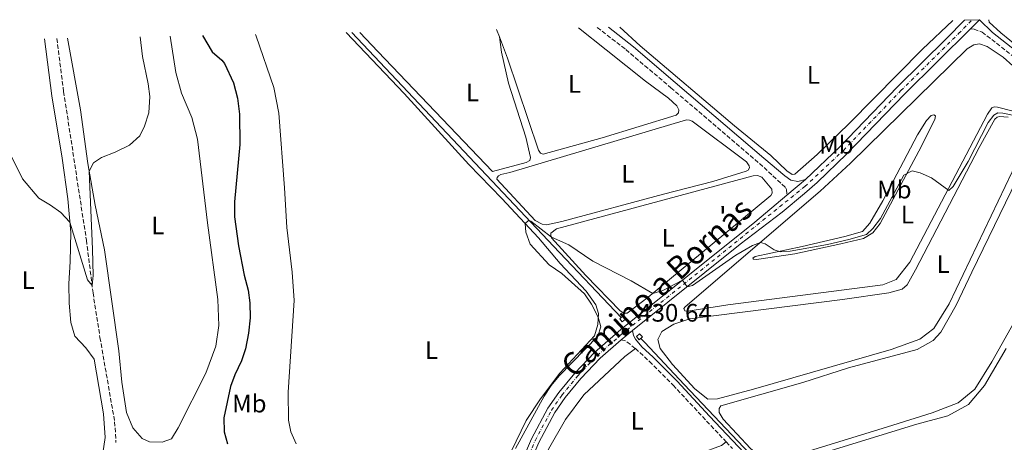
# Model space of a CAD drawing. Units: metres. Extents: x 638565 to 641990, y 4708995 to 4711375.
# Drawn here: x 640404 to 640795, y 4711184 to 4711351 of the extents above; entities that cross this region are included whole.
import ezdxf
from ezdxf.enums import TextEntityAlignment as Align

# ---------------------------------------------------------------- set-up
doc = ezdxf.new("R2010")
doc.units = ezdxf.units.M
doc.header["$MEASUREMENT"] = 0
doc.linetypes.add('DGN Style 3', pattern=[2.435890702152634, 1.739921930109024, -0.6959687720436097])
doc.linetypes.add('DGN Style 4', pattern=[2.7856150101045474, 1.391937544087219, -0.6959687720436097, 0.001739921930109024, -0.6959687720436097])
for name, color, linetype, lineweight in [('Acequia de obra', 4, 'Continuous', 0), ('Barranco lineal', 142, 'DGN Style 3', 13), ('Camino', 7, 'DGN Style 3', 0), ('Cota de punto acotado terreno', 7, 'Continuous', 0), ('Curva de nivel directora', 30, 'Continuous', 30), ('Curva de nivel intermedia', 30, 'Continuous', 0), ('Eje pista sin pavimentar', 7, 'DGN Style 4', 0), ('Etiqueta de uso rústico', 92, 'Continuous', 0), ('Línea de cambio de uso (parcela vista)', 92, 'Continuous', 0), ('Línea de pista sin pavimentar', 7, 'Continuous', 0), ('Margen derecho', 7, 'Continuous', 0), ('Pista sin pavimentar', 9, 'Continuous', 0), ('Punto acotado terreno (símbolo)', 7, 'Continuous', 0), ('Sifón shape', 142, 'Continuous', 0)]:
    doc.layers.add(name, color=color, linetype=linetype, lineweight=lineweight)
doc.styles.add('Style-Arial', font='arial.ttf')

# ---------------------------------------------------------------- blocks, each defined once
blk = doc.blocks.new('5PATER')
at = {"layer": 'Punto acotado terreno (símbolo)', "linetype": 'Continuous', "lineweight": 0}
h = blk.add_hatch(color=51, dxfattribs=at)
edge = h.paths.add_edge_path()
edge.add_ellipse((0, 0), major_axis=(-0.1095731443231308, -0.1110710700762829), ratio=0.9994222409660317, start_angle=0, end_angle=360)

msp = doc.modelspace()

# ---------------------------------------------------------------- linework, layer by layer
at = {"layer": 'Acequia de obra', "color": 4, "linetype": 'Continuous', "lineweight": 0, "extrusion": (-0.725608931431022, -0.6841055979623938, 0.07410269538988502), "elevation": -3687805.043307333, "flags": 128}
msp.add_lwpolyline([(-2988617.481201724, 274460.4410059407), (-2988500.985823845, 274461.0927979674), (-2988462.002625177, 274462.1657479191)], dxfattribs=at)
at = {"layer": 'Acequia de obra', "color": 4, "linetype": 'Continuous', "lineweight": 0}
msp.add_polyline3d([(640650.4699999997, 4711224.890000001, 431.5800000000018), (640652, 4711223.279999999, 431.6399999999995), (640667.6600000003, 4711206.57, 431.4700000000012), (640724.4400000004, 4711146.58, 432.7400000000052), (640746.5499999998, 4711123.07, 433.6000000000058), (640759.9400000004, 4711093.300000001, 433.8999999999942), (640794.6699999999, 4711016.609999999, 435.5500000000029)], dxfattribs=at)
at = {"layer": 'Barranco lineal', "color": 142, "linetype": 'DGN Style 3', "lineweight": 13}
msp.add_polyline3d([(640419.0099999999, 4711343.800000001, 418.1699999999983), (640421.6900000004, 4711322.730000001, 417.5200000000041), (640430.7000000002, 4711263.789999999, 419.3800000000047), (640433.3399999999, 4711242.930000001, 420.1000000000058), (640436.0899999999, 4711225.180000001, 420.570000000007), (640441.9100000003, 4711191.789999999, 421.0899999999965), (640442.4400000004, 4711183.65, 421.3399999999965)], dxfattribs=at)
at = {"layer": 'Camino', "color": 7, "linetype": 'DGN Style 3', "lineweight": 0, "extrusion": (-0.1253357136136085, -0.02749116299173712, 0.9917334293298423), "elevation": -209385.5235374131, "flags": 128}
msp.add_lwpolyline([(-4464571.602325263, 1621670.78459708), (-4464570.76162582, 1621672.343258184), (-4464567.005491659, 1621675.538513448)], dxfattribs=at)
at = {"layer": 'Camino', "color": 7, "linetype": 'DGN Style 3', "lineweight": 0, "extrusion": (-0.01713615742494944, 0.01825070425218272, 0.9996865828363442), "elevation": 75435.13005301876, "flags": 128}
msp.add_lwpolyline([(-3691857.088250939, -2995034.244260651), (-3691857.088250939, -2995030.649250218)], dxfattribs=at)
at = {"layer": 'Camino', "color": 7, "linetype": 'DGN Style 3', "lineweight": 0}
for points in [[(640633.1900000015, 4711348.119999999, 427.3899999999995), (640644.5599999975, 4711339.4, 427.7799999999989), (640662.2800000003, 4711324.270000001, 428.7299999999959), (640699.2800000013, 4711292.630000001, 429.3600000000006), (640707.7899999984, 4711284.650000001, 429.330000000002), (640708.1900000008, 4711283.920000001, 429.330000000002), (640708.3599999985, 4711281.680000001, 429.330000000002)], [(640781.109999999, 4711347.61, 428.429999999993), (640782.5399999997, 4711347.460000004, 428.5399999999936), (640785.699999998, 4711346.350000001, 428.6000000000059), (640791.4200000024, 4711341.880000001, 429.0399999999937), (640809.8999999983, 4711327.37, 429.5899999999965), (640841.6199999999, 4711303.680000001, 429.9700000000012), (640851.7399999986, 4711293.369999999, 430.1999999999971), (640855.489999997, 4711289.080000003, 430.3099999999976), (640858.4499999986, 4711285.060000001, 430.4799999999959), (640861.8000000013, 4711278, 430.7599999999948), (640862.8399999985, 4711274.77, 430.8800000000047), (640869.05, 4711251.630000001, 431.7200000000012), (640871.8500000008, 4711246.220000002, 431.8800000000047), (640873.9699999974, 4711243.320000002, 432.0399999999936), (640874.8999999973, 4711239.029999999, 431.8500000000058), (640876.0300000005, 4711229.09, 431.9900000000052), (640878.2199999989, 4711203.369999999, 432.1100000000006), (640879.39, 4711190.190000001, 432.7100000000065)], [(640648.2800000012, 4711220.859999999, 431.0899999999965), (640653.8299999967, 4711215.740000002, 431.3399999999965), (640663.2100000001, 4711206.330000001, 431.4700000000013), (640684.2899999977, 4711183.800000003, 431.7100000000063)]]:
    msp.add_polyline3d(points, dxfattribs=at)
at = {"layer": 'Curva de nivel directora', "color": 30, "linetype": 'Continuous', "lineweight": 30, "elevation": 425, "flags": 128}
msp.add_lwpolyline([(640476.6900000009, 4711344.960000001), (640480.5099999985, 4711338.470000001), (640484.3799999999, 4711335.220000001), (640485.4100000003, 4711333.900000001), (640488.9599999997, 4711326.26), (640490.5299999989, 4711320.090000001), (640491.4099999995, 4711313.810000001), (640491.499999999, 4711301.730000001), (640489.409999999, 4711279.000000001), (640489.4200000003, 4711273.050000001), (640490.949999999, 4711261.52), (640493.2200000001, 4711249.970000001), (640494.8699999995, 4711243.980000001), (640495.4699999986, 4711239.020000001), (640495.5699999991, 4711233.07), (640494.9399999989, 4711226.95), (640493.79, 4711220.67), (640492.1499999993, 4711215.950000001), (640489.57, 4711210.470000001), (640487.7899999986, 4711205.79), (640485.2000000002, 4711193.380000004), (640485.2499999994, 4711187.840000002), (640486.5700000003, 4711183.010000001)], dxfattribs=at)
at = {"layer": 'Curva de nivel intermedia', "color": 30, "linetype": 'Continuous', "lineweight": 0, "flags": 128}
for points, elevation in [([(640451.9600000008, 4711344.460000001), (640452.950000001, 4711336.630000001), (640455.2000000018, 4711325.810000001), (640455.820000001, 4711320.84), (640455.4800000011, 4711314.349999998), (640453.7600000001, 4711309.06), (640451.8400000001, 4711305.24), (640447.7499999999, 4711301.539999999), (640442.1500000006, 4711298.65), (640436.6299999997, 4711296.529999999), (640433.5600000008, 4711294.5), (640431.7999999995, 4711291.189999999), (640433.1600000006, 4711260.310000001), (640433.3799999999, 4711249.84), (640432.9700000007, 4711245.829999999), (640431.1600000003, 4711248.07), (640424.1900000009, 4711270.930000001), (640420.57, 4711274.720000001), (640416.5100000009, 4711277.630000001), (640411.8100000003, 4711280.42), (640405.3500000006, 4711288.099999998), (640397.5400000009, 4711303.829999999), (640389.1299999999, 4711330.260000001), (640385.52, 4711343.119999999)], 420), ([(640811.4100000014, 4711310.66), (640793.9900000005, 4711314.189999999), (640791.9200000007, 4711314.33), (640790.3400000003, 4711313.4), (640788.0600000005, 4711310.52), (640780.1300000001, 4711294.980000001), (640774.1800000002, 4711285.069999999), (640772.5700000006, 4711283.539999999), (640765.6700000007, 4711288.480000001), (640761.1199999999, 4711290.539999999), (640757.9600000017, 4711291.349999998), (640754.7499999995, 4711289.619999998), (640745.4500000012, 4711272.369999999), (640742.4400000004, 4711268.38), (640739.9300000004, 4711266.100000001), (640732.8800000006, 4711264.07), (640724.4500000017, 4711262.119999998), (640709.6799999995, 4711259.51), (640705.8100000003, 4711259.15), (640703.3000000003, 4711259.970000001), (640699.7599999997, 4711262.409999999), (640697.8600000021, 4711262.930000001), (640694.7300000006, 4711261.66), (640688.0600000008, 4711257.840000001), (640670.9100000003, 4711245.88), (640668.7700000011, 4711245.279999998), (640667.0099999999, 4711248.02), (640659.1599999998, 4711243.869999998), (640655.2400000016, 4711242.730000001), (640646.5600000002, 4711247.699999999), (640631.4300000002, 4711255.46), (640621.8800000015, 4711261.899999999), (640614.9800000016, 4711265.009999999), (640606.9100000003, 4711271.33), (640605.8700000008, 4711271.660000001), (640604.5600000012, 4711270.429999999), (640604.8499999995, 4711267.05), (640606.5599999994, 4711262.17), (640614.1200000009, 4711253.969999999), (640619.13, 4711250.65), (640628.0999999997, 4711242.519999999), (640630.9299999995, 4711238.399999999), (640633.6000000006, 4711233.31), (640634.6100000008, 4711229.489999999), (640633.4199999995, 4711225.810000001), (640618.1300000009, 4711209.99), (640614.9400000012, 4711206.13), (640612.1800000009, 4711201.960000001), (640600.7200000011, 4711181.17)], 430)]:
    msp.add_lwpolyline(points, dxfattribs=dict(at, elevation=elevation))
at = {"layer": 'Eje pista sin pavimentar', "color": 7, "linetype": 'DGN Style 4', "lineweight": 0}
msp.add_polyline3d([(640598.3099999992, 4711160.300000002, 429.7700000000042), (640608.5199999996, 4711184.300000001, 430.2899999999936), (640615.0199999996, 4711196.350000001, 430.4999999999999), (640619.1799999991, 4711202.400000001, 430.4999999999999), (640625.4600000001, 4711210.01, 430.2400000000054), (640633.1999999982, 4711218.130000004, 430.4999999999999), (640642.6000000016, 4711226.369999999, 430.4700000000013), (640715.4899999986, 4711285.109999999, 429.2700000000041), (640730.7300000003, 4711299.41, 429.1399999999995), (640753.5000000001, 4711323.130000004, 429.0399999999937), (640776.3700000005, 4711345.699999999, 428.5800000000019), (640781.7199999993, 4711351.11, 428.7700000000043)], dxfattribs=at)
at = {"layer": 'Línea de cambio de uso (parcela vista)', "color": 92, "linetype": 'Continuous', "lineweight": 0, "extrusion": (0.01773041220661149, -0.04656304514091937, 0.9987579863561484), "elevation": -207588.3267266333, "flags": 128}
msp.add_lwpolyline([(2275226.369703607, 4169820.799678135), (2275226.369703607, 4169817.789113404)], dxfattribs=at)
at = {"layer": 'Línea de cambio de uso (parcela vista)', "color": 92, "linetype": 'Continuous', "lineweight": 0}
for points in [[(640642.0700000003, 4711348.300000001, 427.3300000000018), (640650.1799999997, 4711340.930000001, 427.6000000000058), (640687.5700000003, 4711309.140000001, 429.1300000000047), (640701.9500000002, 4711297.359999999, 429.3500000000058), (640708.3399999999, 4711291.34, 429.6199999999953), (640710.3899999997, 4711289.91, 429.6199999999953), (640711.4699999997, 4711289.930000001, 429.6199999999953), (640720.3499999996, 4711297.789999999, 429.2400000000052), (640732.9800000006, 4711310.119999999, 429.0200000000041), (640762.0999999996, 4711339.5, 429.2400000000052), (640774.0999999996, 4711350.960000001, 429.0800000000018)], [(640788.3799999999, 4711351.24, 428.4400000000023), (640788.5499999998, 4711350.310000001, 428.4400000000023), (640793.1500000004, 4711346.039999999, 428.4400000000023), (640803.8600000005, 4711337.25, 428.5200000000041), (640825.4199999999, 4711321.02, 428.8300000000018), (640841.8899999997, 4711309.960000001, 429.1900000000023), (640847.2800000003, 4711305.01, 429.3800000000047), (640853.7000000002, 4711297.02, 429.7100000000065), (640860.5, 4711286.279999999, 430.4799999999959)], [(640463.9100000003, 4711344.699999999, 420.4600000000065), (640466.2199999997, 4711330.33, 420.6300000000047), (640468.3899999997, 4711322.050000001, 420.6900000000023), (640472.5099999999, 4711312.51, 420.9400000000023), (640474.6799999997, 4711303.800000001, 420.9100000000035), (640478.6399999997, 4711270.640000001, 421.8999999999942), (640482.8200000003, 4711240.32, 422.4499999999971), (640483.25, 4711229.99, 422.3699999999953), (640481.9600000001, 4711221.779999999, 422.2899999999936), (640478.0099999999, 4711211.02, 422.2299999999959), (640467.0800000001, 4711189.34, 422.4799999999959), (640464.4800000006, 4711184.980000001, 422.6499999999942), (640460.7999999998, 4711183.67, 422.7299999999959), (640455.7100000001, 4711183.84, 422.8399999999965), (640452.7999999998, 4711185.17, 422.7899999999936), (640449.1500000004, 4711189.380000001, 422.7899999999936), (640446.6299999999, 4711195.5, 422.5899999999965), (640444.75, 4711207.449999999, 422.2899999999936), (640443.5499999998, 4711219.970000001, 421.8500000000058), (640437.9199999999, 4711260.039999999, 420.8300000000018), (640434.2199999997, 4711277.74, 420.5), (640431.2699999996, 4711294.15, 419.8899999999995), (640428.3799999999, 4711315.560000001, 419.5299999999989), (640423.1799999997, 4711343.880000001, 418.7200000000012)], [(640497.7300000006, 4711345.380000001, 428.7100000000065), (640497.9600000001, 4711344.74, 428.7100000000065), (640504.9299999997, 4711324.300000001, 429.1600000000035), (640506.9199999999, 4711314.119999999, 429.179999999993), (640509.2699999996, 4711284.550000001, 429.3999999999942), (640510.1299999999, 4711268.84, 429.429999999993), (640512.2000000002, 4711251.07, 429.429999999993), (640513.0300000003, 4711239.930000001, 429.429999999993), (640510.6699999999, 4711203.51, 429.5399999999936), (640510.8499999996, 4711192.439999999, 429.5099999999948), (640511.75, 4711187.84, 429.429999999993), (640513.9000000004, 4711183.100000001, 429.3999999999942)], [(640589.2800000003, 4711159.84, 429.5399999999936), (640605.0199999996, 4711192.25, 429.6499999999942), (640610.6500000004, 4711200.880000001, 429.7100000000065), (640618.3700000001, 4711211.140000001, 429.570000000007), (640632.0800000001, 4711225.939999999, 429.7899999999936), (640633.4699999997, 4711230.439999999, 429.9799999999959), (640633.6600000003, 4711234.75, 430.0099999999948), (640632.6500000004, 4711238.180000001, 430.0099999999948), (640628.8099999997, 4711243.640000001, 430.0399999999936), (640618.54, 4711254.539999999, 430.1999999999971), (640609.8399999999, 4711264.779999999, 430.1199999999953), (640595.3099999997, 4711280.310000001, 429.7899999999936), (640582.3300000001, 4711293.84, 429.8699999999953), (640556.5999999996, 4711321.939999999, 429.6199999999953), (640533.6500000004, 4711346.100000001, 429.1199999999953)], [(640539.1200000001, 4711346.210000001, 428.4900000000052), (640546.2400000002, 4711338.630000001, 429.1699999999983), (640591.5999999996, 4711290.980000001, 429.0500000000029), (640605.0300000003, 4711294.609999999, 429.1300000000047), (640606.4800000006, 4711295.41, 429.1300000000047), (640606.6799999997, 4711296.58, 429.1300000000047), (640604.8200000003, 4711304.600000001, 429.070000000007), (640597.9900000002, 4711326.130000001, 428.9700000000012), (640595.2000000002, 4711338.32, 428.8899999999995), (640594.3799999999, 4711344.5, 428.75)], [(640594.3799999999, 4711344.5, 428.75), (640597.6100000005, 4711336.029999999, 428.3099999999977), (640609.9500000002, 4711299.560000001, 427.9400000000023), (640610.7000000002, 4711298.279999999, 427.9400000000023), (640611.7800000003, 4711297.91, 427.8899999999995), (640635.0800000001, 4711304.380000001, 427.8899999999995), (640664.4500000002, 4711313.32, 428.5500000000029), (640665.3399999999, 4711314.32, 428.7100000000065), (640665.5300000003, 4711315.529999999, 428.7400000000052), (640664.7699999996, 4711317.119999999, 428.7400000000052), (640661.4000000004, 4711320.119999999, 428.7400000000052), (640652.2400000002, 4711326.82, 428.820000000007), (640636.7400000002, 4711339.300000001, 428.5599999999977), (640625.6900000004, 4711347.970000001, 427.9799999999959)], [(640414.1299999999, 4711343.699999999, 418.5500000000029), (640417, 4711320.99, 418.6999999999971), (640421.0700000003, 4711296.289999999, 419.3300000000018), (640423.3700000001, 4711280.17, 419.7700000000041), (640424.54, 4711266.91, 420.1000000000058), (640424.3399999999, 4711255.359999999, 420.429999999993), (640423.7999999998, 4711246.470000001, 420.7899999999936), (640423.8399999999, 4711238.800000001, 421.0599999999977), (640424.4900000002, 4711231.140000001, 421.2599999999948), (640426.0899999999, 4711225.699999999, 421.4799999999959), (640430.5199999996, 4711221.16, 421.6399999999995), (640433.8300000001, 4711216.65, 421.75), (640437.5099999999, 4711194.939999999, 422.2799999999989), (640438.1399999997, 4711185.560000001, 422.4199999999983), (640437.2100000001, 4711179.300000001, 422.3899999999995)], [(640803.2199999997, 4711313.630000001, 429.820000000007), (640791.75, 4711316.58, 429.7899999999936), (640790.5800000001, 4711316.65, 429.820000000007), (640789.5499999998, 4711316.33, 429.8500000000058), (640787.8300000001, 4711313.76, 429.8800000000047), (640757.0099999999, 4711255.100000001, 430.0399999999936), (640751.6500000004, 4711248.16, 430.2100000000065), (640746.4299999997, 4711246.09, 430.2400000000052), (640702.4299999997, 4711240.4, 430.179999999993), (640684.9299999997, 4711238.119999999, 430.4799999999959), (640669.0700000003, 4711235.609999999, 430.429999999993), (640667.9500000002, 4711235.77, 430.3999999999942), (640667.5499999998, 4711236.710000001, 430.320000000007), (640668.0499999998, 4711237.32, 430.2899999999936), (640721.5, 4711283.25, 429.7700000000041), (640733.5899999999, 4711294.4, 429.7100000000065), (640779.8499999996, 4711339.699999999, 429.7100000000065), (640782.4500000002, 4711341.289999999, 429.8800000000047), (640784.6399999997, 4711341.67, 429.8800000000047), (640787.7199999997, 4711340.600000001, 429.820000000007), (640794, 4711336.439999999, 429.820000000007), (640797.9000000004, 4711332.930000001, 430.1199999999953)], [(640766.54, 4711313.529999999, 429.9600000000065), (640765.4699999997, 4711313.210000001, 429.9600000000065), (640763.6100000005, 4711311.24, 429.7599999999948), (640760.1299999999, 4711305.57, 429.6300000000047), (640746.2999999998, 4711279.439999999, 429.7599999999948), (640741.1500000004, 4711270.560000001, 429.7400000000052), (640738.3600000005, 4711267.24, 429.679999999993), (640731.2400000002, 4711265.230000001, 429.570000000007), (640714.3700000001, 4711261.32, 429.570000000007), (640695.7300000006, 4711257.350000001, 429.9900000000052), (640694.8399999999, 4711256.730000001, 430.1000000000058), (640695.0999999996, 4711256.220000001, 430.1000000000058), (640696.3499999996, 4711256.15, 430.1000000000058), (640711.4400000004, 4711258.390000001, 430.320000000007), (640729.7800000003, 4711262.310000001, 430.3399999999965), (640738.7100000001, 4711264.49, 430.3699999999953), (640742.3799999999, 4711266.75, 430.320000000007), (640745.25, 4711270.369999999, 430.320000000007), (640760.5800000001, 4711299.16, 430.0099999999948), (640766.9199999999, 4711311.720000001, 430.1000000000058), (640767.2400000002, 4711313.15, 430.1000000000058), (640766.54, 4711313.529999999, 429.9600000000065)], [(640613.0300000003, 4711269.880000001, 429.0500000000029), (640611.3499999996, 4711270.109999999, 428.9900000000052), (640608.5199999996, 4711271.57, 429.1000000000058), (640593.4199999999, 4711288.039999999, 429.1300000000047), (640593.4500000002, 4711288.600000001, 429.070000000007), (640594, 4711289.289999999, 429.070000000007), (640594.9400000004, 4711289.83, 429.0500000000029), (640598.5899999999, 4711290.619999999, 429.1300000000047), (640668.4900000002, 4711311.49, 428.8800000000047), (640669.6900000004, 4711311.42, 428.9100000000035), (640670.8600000005, 4711311.01, 428.9600000000065), (640692.3399999999, 4711294.869999999, 429.4900000000052), (640693.4400000004, 4711293.33, 429.4900000000052), (640693.54, 4711292.470000001, 429.4900000000052), (640693.04, 4711291.52, 429.4600000000065), (640692.1900000004, 4711291.199999999, 429.4600000000065), (640678.9800000006, 4711287.140000001, 429.1300000000047), (640659.5, 4711282.08, 428.7100000000065), (640619.1299999999, 4711271.180000001, 429.0200000000041), (640613.0300000003, 4711269.880000001, 429.0500000000029)], [(640792.6299999999, 4711312.800000001, 430.8999999999942), (640791.6399999997, 4711312.57, 430.8999999999942), (640790.7100000001, 4711311.74, 430.8699999999953), (640784.5599999997, 4711300.51, 430.679999999993), (640759.3399999999, 4711252, 430.7299999999959), (640755.9500000002, 4711246.16, 430.7299999999959), (640754.04, 4711244.32, 430.6999999999971), (640748.7199999997, 4711242.9, 430.679999999993), (640730.3600000005, 4711240.300000001, 430.6199999999953), (640669.8499999996, 4711232.65, 430.7299999999959), (640663.5099999999, 4711230.560000001, 430.7599999999948), (640658.7800000003, 4711227.640000001, 430.8099999999977), (640657.1900000004, 4711224.380000001, 430.8999999999942), (640658.0700000003, 4711220.859999999, 431.0399999999936), (640662.9600000001, 4711214.52, 431.3899999999995), (640671.8300000001, 4711204.84, 431.4799999999959), (640677.0300000003, 4711200.710000001, 431.4199999999983), (640680.8600000005, 4711200.939999999, 431.3899999999995), (640695.0999999996, 4711204.76, 431.0899999999965), (640749.6600000003, 4711220.42, 430.8699999999953), (640760.9699999997, 4711224.609999999, 430.929999999993), (640766.6299999999, 4711228.850000001, 430.7899999999936), (640772.6299999999, 4711238.600000001, 430.6999999999971), (640800.4400000004, 4711296.77, 430.5899999999965)], [(640795.9900000002, 4711312.560000001, 430.9499999999971), (640792.6299999999, 4711312.800000001, 430.8999999999942)], [(640801.7199999997, 4711292.52, 431.3899999999995), (640781.5999999996, 4711251.16, 431.4199999999983), (640775.4800000006, 4711238, 431.4199999999983), (640769.3300000001, 4711227.380000001, 431.4199999999983), (640766.3700000001, 4711224.01, 431.3899999999995), (640760, 4711220.41, 431.3899999999995), (640732.7999999998, 4711213.15, 431.3899999999995), (640714.6299999999, 4711207.41, 431.3399999999965), (640682.1600000003, 4711198.119999999, 431.3399999999965), (640681.4400000004, 4711197.029999999, 431.3899999999995), (640681.5099999999, 4711195.480000001, 431.5), (640683.1100000005, 4711192.789999999, 431.6100000000006), (640693.9500000002, 4711181.210000001, 431.9199999999983), (640699.2000000002, 4711176.680000001, 432), (640702.0099999999, 4711176.17, 431.9400000000023), (640706.6500000004, 4711176.980000001, 431.75), (640748.2800000003, 4711189.83, 431.3099999999977), (640765.8600000005, 4711195.300000001, 431.3399999999965), (640776.2199999997, 4711199.350000001, 431.2799999999989), (640782.8099999997, 4711204.76, 431.25), (640789.5199999996, 4711215.52, 431.25), (640820.1500000004, 4711270.039999999, 431.1399999999995)], [(640645.04, 4711234.810000001, 430.0899999999965), (640643.7000000002, 4711234.92, 430.1199999999953), (640642.2999999998, 4711235.800000001, 430.070000000007), (640628.7100000001, 4711249.84, 430.0899999999965), (640615.0999999996, 4711264.699999999, 430.0099999999948), (640614.7400000002, 4711265.640000001, 429.9799999999959), (640614.7699999996, 4711266.539999999, 429.929999999993), (640617.0199999996, 4711268.26, 429.7599999999948), (640694.9299999997, 4711289.350000001, 429.429999999993), (640696.7400000002, 4711289.470000001, 429.429999999993), (640698.3499999996, 4711288.800000001, 429.4600000000065), (640702.4299999997, 4711284.050000001, 429.6199999999953), (640702.5499999998, 4711282.5, 429.7599999999948), (640702.04, 4711281.5, 429.679999999993), (640678.75, 4711262.189999999, 429.4900000000052), (640653.4199999999, 4711241.199999999, 430.0399999999936), (640645.04, 4711234.810000001, 430.0899999999965)], [(640684.29, 4711183.800000001, 431.7100000000065), (640682.3799999999, 4711182.439999999, 431.4700000000012), (640673.8099999997, 4711179.230000001, 431.2200000000012), (640658.04, 4711174.01, 430.9700000000012), (640643.5300000003, 4711168.210000001, 430.8600000000006), (640617.1399999997, 4711158.630000001, 430.9199999999983), (640614.7300000006, 4711158.550000001, 430.9700000000012), (640613.5099999999, 4711159.26, 430.9700000000012), (640612.4500000002, 4711160.960000001, 431.0299999999989), (640610.3700000001, 4711166.699999999, 431.0500000000029), (640610.5, 4711171.58, 431.0500000000029), (640613.8399999999, 4711180.9, 431.0800000000018), (640620.6600000003, 4711192.689999999, 430.9400000000023), (640627.8700000001, 4711202.470000001, 430.9199999999983), (640644.0800000001, 4711217.65, 430.9199999999983), (640648.2800000003, 4711220.859999999, 431.0899999999965)], [(640795.2100000001, 4711220.83, 432.1600000000035), (640786.6200000001, 4711206.16, 432.1900000000023), (640780.2800000003, 4711198.600000001, 432.1900000000023), (640772.1699999999, 4711194.16, 432.0299999999989), (640759.9000000004, 4711190.800000001, 431.8600000000006), (640708.75, 4711175.16, 432.0299999999989), (640704.0800000001, 4711173.49, 432.0800000000018), (640703.8799999999, 4711172.539999999, 432.1100000000006), (640704.0199999996, 4711171.720000001, 432.1399999999995), (640710.3899999997, 4711164.59, 432.3600000000006), (640721.9699999997, 4711152.24, 432.4700000000012), (640726.8300000001, 4711148.140000001, 432.5200000000041), (640730.0700000003, 4711147.34, 432.5), (640736.7699999996, 4711149.09, 432.3000000000029), (640770.5199999996, 4711158.619999999, 432), (640788.2400000002, 4711163.27, 432), (640797.9600000001, 4711167.01, 432.0500000000029)]]:
    msp.add_polyline3d(points, dxfattribs=at)
at = {"layer": 'Línea de pista sin pavimentar', "color": 7, "linetype": 'Continuous', "lineweight": 0, "extrusion": (-0.04497000771258079, -0.04397893321852611, 0.9980198153540294), "elevation": -235588.3917387365, "flags": 128}
msp.add_lwpolyline([(-2920311.333169998, 3744819.988166939), (-2920311.333169998, 3744825.075582786)], dxfattribs=at)
at = {"layer": 'Línea de pista sin pavimentar', "color": 7, "linetype": 'Continuous', "lineweight": 0, "extrusion": (0.005589309400275688, 0.004704780216801519, 0.9999733119756445), "elevation": 26175.98064525714, "flags": 128}
msp.add_lwpolyline([(640695.9520293553, 4711210.669275173), (640703.2823061132, 4711216.83934346)], dxfattribs=at)
at = {"layer": 'Línea de pista sin pavimentar', "color": 7, "linetype": 'Continuous', "lineweight": 0, "extrusion": (0.01078698988650391, 0.008658293439337297, 0.9999043328258493), "elevation": 48132.20782935572, "flags": 128}
msp.add_lwpolyline([(640600.7700440008, 4710984.182457038), (640605.2806445736, 4710987.802592736)], dxfattribs=at)
at = {"layer": 'Línea de pista sin pavimentar', "color": 7, "linetype": 'Continuous', "lineweight": 0}
for points in [[(640715.6899999998, 4711287.850000001, 429.2599999999947), (640729.32, 4711300.800000001, 429.1399999999995), (640752.0899999997, 4711324.520000001, 429.0399999999937), (640771.6200000007, 4711343.790000002, 428.5899999999965), (640778.7199999974, 4711351.050000002, 428.7899999999937)], [(640647.1999999994, 4711227.960000001, 430.3999999999943), (640689.7999999997, 4711262.17, 429.6100000000008), (640706.4099999993, 4711274.880000002, 429.3800000000046), (640715.2899999997, 4711282.36, 429.2899999999936), (640720.3500000001, 4711286.620000001, 429.2400000000052), (640732.1299999995, 4711298.010000002, 429.1399999999995), (640754.8999999971, 4711321.750000001, 429.0399999999937), (640781.109999999, 4711347.61, 428.429999999993)], [(640571.3099999983, 4711106.76, 427.4499999999971), (640573.6099999984, 4711109.869999999, 427.6100000000006), (640576.6099999979, 4711114.730000001, 427.8000000000029), (640581.6000000013, 4711124.320000002, 428.1300000000048), (640596.8200000006, 4711160.920000001, 429.7700000000042), (640607.0699999989, 4711184.990000002, 430.2899999999936), (640613.6499999971, 4711197.190000001, 430.4999999999999), (640617.8899999994, 4711203.369999999, 430.4999999999999), (640624.260000002, 4711211.070000002, 430.2400000000054), (640632.0799999986, 4711219.290000003, 430.4999999999999), (640642.5100000022, 4711228.390000002, 430.4600000000065), (640695.6700000016, 4711271.000000001, 429.4600000000065), (640708.3599999985, 4711281.680000001, 429.330000000002)], [(640573.1700000024, 4711103.880000001, 427.3999999999942), (640576.2699999983, 4711108.060000001, 427.6100000000006), (640579.4099999985, 4711113.140000002, 427.8000000000029), (640584.5199999983, 4711122.960000001, 428.1300000000048), (640599.789999999, 4711159.670000002, 429.7700000000042), (640609.969999998, 4711183.600000001, 430.2899999999936), (640616.3899999997, 4711195.510000001, 430.4999999999999), (640620.4600000001, 4711201.430000002, 430.4999999999999), (640626.6600000003, 4711208.939999999, 430.2400000000054), (640634.3099999991, 4711216.970000001, 430.4999999999999), (640642.690000001, 4711224.34, 430.4799999999959)]]:
    msp.add_polyline3d(points, dxfattribs=at)
at = {"layer": 'Margen derecho', "color": 7, "linetype": 'Continuous', "lineweight": 0}
for points in [[(640637.6399999995, 4711348.210000001, 427.4600000000065), (640647.51, 4711340.439999999, 427.8399999999965), (640664.0399999992, 4711326.330000001, 428.7299999999959), (640699.1999999987, 4711296.27, 429.330000000002), (640707.5199999979, 4711289.27, 429.1799999999931), (640709.9600000011, 4711287.590000001, 429.1799999999931), (640712.6400000011, 4711287.11, 429.1499999999942), (640715.6899999998, 4711287.850000001, 429.2599999999947)], [(640784.7399999967, 4711351.160000003, 428.7499999999999), (640789.7999999995, 4711346.15, 428.7200000000013), (640811.3399999999, 4711329.25, 429.5899999999965), (640843.1900000012, 4711305.470000003, 429.9700000000012), (640853.4799999997, 4711294.980000001, 430.1999999999971), (640857.3400000001, 4711290.57, 430.3099999999976), (640860.5000000005, 4711286.280000002, 430.4799999999959)], [(640647.1999999994, 4711227.960000001, 430.3999999999943), (640647.5700000004, 4711226.029999999, 430.7799999999988), (640648.3799999995, 4711224.529999999, 430.8699999999953), (640650.8699999995, 4711221.53, 431.1399999999995), (640655.3899999991, 4711217.359999999, 431.3399999999965), (640664.8299999982, 4711207.890000001, 431.4700000000013), (640677.7299999997, 4711194.060000001, 431.429999999993), (640700.4799999995, 4711169.890000001, 432.2200000000013), (640710.2100000014, 4711159.380000001, 432.1600000000035), (640735.9200000004, 4711132.78, 432.9400000000024), (640739.1999999996, 4711128.760000001, 433), (640745.2199999989, 4711119.920000001, 433.1300000000048), (640752.0499999995, 4711107.03, 433.3399999999967), (640762.4499999997, 4711083.920000001, 433.6799999999931), (640774.579999998, 4711058.61, 434.3999999999942), (640797.8700000007, 4711006.040000001, 435.7200000000013)]]:
    msp.add_polyline3d(points, dxfattribs=at)
at = {"layer": 'Pista sin pavimentar', "color": 9, "linetype": 'Continuous', "lineweight": 0}
msp.add_polyline3d([(640596.8200000012, 4711160.92, 429.7700000000041), (640607.0699999994, 4711184.990000002, 430.2899999999936), (640613.6499999977, 4711197.190000001, 430.5), (640617.8899999999, 4711203.369999998, 430.5), (640624.2600000025, 4711211.070000002, 430.2400000000052), (640632.079999999, 4711219.290000002, 430.5), (640642.5100000027, 4711228.390000002, 430.4600000000065), (640695.670000002, 4711271.000000001, 429.4600000000065), (640708.3599999989, 4711281.680000001, 429.3300000000018), (640715.6900000003, 4711287.850000001, 429.2599999999948), (640729.3200000004, 4711300.8, 429.1399999999995), (640752.0900000002, 4711324.52, 429.0399999999936), (640771.6200000013, 4711343.790000002, 428.5899999999965), (640778.7199999979, 4711351.050000002, 428.7899999999936), (640784.7399999973, 4711351.160000001, 428.75), (640781.1099999996, 4711347.609999999, 428.429999999993), (640754.8999999977, 4711321.75, 429.0399999999936), (640732.13, 4711298.010000001, 429.1399999999995), (640720.3500000007, 4711286.62, 429.2400000000052), (640715.2900000003, 4711282.359999999, 429.2899999999936), (640706.4099999998, 4711274.880000001, 429.3800000000047), (640689.8000000003, 4711262.17, 429.6100000000006), (640647.1999999998, 4711227.96, 430.3999999999942), (640642.6900000015, 4711224.34, 430.4799999999959), (640634.3099999997, 4711216.970000001, 430.5), (640626.6600000008, 4711208.939999999, 430.2400000000052), (640620.4600000004, 4711201.430000001, 430.5), (640616.3900000001, 4711195.51, 430.5), (640609.9699999985, 4711183.600000001, 430.2899999999936)], dxfattribs=at)
at = {"layer": 'Sifón shape', "color": 142, "linetype": 'Continuous', "lineweight": 0}
for points in [[(640643.3300000001, 4711233.640000001, 430.1900000000023), (640644.3200000003, 4711232.430000001, 430.2799999999989), (640643.1100000005, 4711231.439999999, 430.3000000000029), (640642.1200000001, 4711232.65, 430.2200000000012)], [(640649.9500000002, 4711226.720000001, 430.5899999999965), (640651.0899999999, 4711225.449999999, 430.820000000007), (640649.8200000003, 4711224.310000001, 430.8899999999995), (640648.6799999997, 4711225.58, 430.8099999999977)]]:
    msp.add_polyline3d(points, close=True, dxfattribs=at)

# ---------------------------------------------------------------- block references
at = {"layer": 'Punto acotado terreno (símbolo)', "color": 7, "linetype": 'Continuous', "lineweight": 0, "xscale": 10, "yscale": 10, "zscale": 10}
msp.add_blockref('5PATER', (640644.3599999985, 4711227.520000001, 430.6399999999995), dxfattribs=at)

# ---------------------------------------------------------------- texts
at = {"color": 7, "linetype": 'Continuous', "lineweight": 0, "style": 'Style-Arial'}
msp.add_text('Camino a Bornás', height=9, rotation=42.7866, dxfattribs=at).set_placement((640659.7307317243, 4711241.800171501, 430.4900000000052), align=Align.CENTER)
at = {"layer": 'Cota de punto acotado terreno', "color": 7, "linetype": 'Continuous', "lineweight": 0, "style": 'Style-Arial'}
msp.add_text('430.64', height=7.000000000000002, dxfattribs=at).set_placement((640649.4100000005, 4711231.520000001, 430.6399999999995))
at = {"layer": 'Etiqueta de uso rústico', "color": 92, "linetype": 'Continuous', "lineweight": 0, "style": 'Style-Arial'}
for s, p in [('L', (640718.8214203783, 4711329.34001, 428.1499999999942)), ('L', (640624.1614203785, 4711325.760009999, 428.320000000007)), ('L', (640583.7414203818, 4711322.370010001, 429.0399999999936)), ('Mb', (640727.9502462413, 4711301.610010001, 429.1499999999942)), ('L', (640645.2614203807, 4711290.180009999, 428.8600000000006)), ('Mb', (640750.9302462435, 4711283.860010001, 429.820000000007)), ('L', (640756.081420381, 4711273.940010001, 430.1199999999953)), ('L', (640459.041420379, 4711269.680010001, 421.3000000000029)), ('L', (640661.3014203805, 4711264.720010001, 429.570000000007)), ('L', (640770.2414203808, 4711254.35001, 430.6999999999971)), ('L', (640407.6614203788, 4711247.950010001, 421.4199999999983)), ('L', (640567.4814203787, 4711220.260010001, 429.5899999999965)), ('Mb', (640495.2702462435, 4711199.010010001, 426.3000000000029)), ('L', (640648.9614203799, 4711192.180010001, 431.070000000007))]:
    msp.add_text(s, height=7.000000000000002, dxfattribs=at).set_placement(p, align=Align.MIDDLE_CENTER)

doc.saveas('drawing.dxf')
